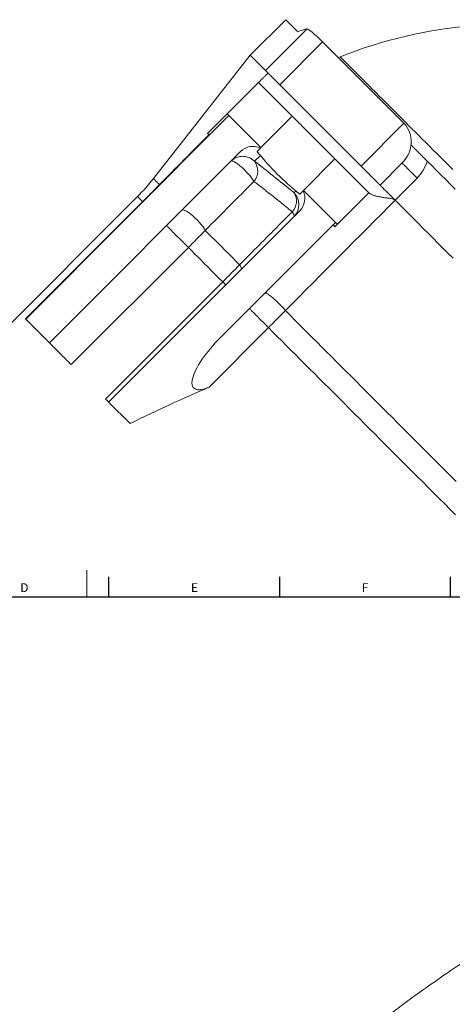
# Model space of a CAD drawing. Units: millimetres. Extents: x 5 to 914, y -134 to 774.
# Drawn here: x 190 to 319, y 459 to 753 of the extents above; entities that cross this region are included whole.
import ezdxf

# ---------------------------------------------------------------- set-up
doc = ezdxf.new("R2010")
doc.units = ezdxf.units.MM
doc.layers.add('FORMAT', color=7, linetype='Continuous')
doc.styles.add('SLDTEXTSTYLE1', font='TXT', dxfattribs={"width": 0.605})

msp = doc.modelspace()

# ---------------------------------------------------------------- linework, layer by layer
at = {"color": 7, "linetype": 'Continuous', "lineweight": 15}
for p, q in [((259.01, 742.37), (269.62, 752.98)), ((273.11, 749.49), (269.62, 752.98)), ((275.99, 750.23), (273.11, 749.49)), ((304.84, 722.09), (280.58, 746.35)), ((259.01, 742.37), (230.12, 705.59)), ((259.57, 741.82), (263.57, 737.81)), ((252.13, 724.89), (261.48, 734.25)), ((271.56, 724.17), (261.48, 734.25)), ((292.07, 709.32), (267.81, 733.58)), ((252.66, 724.36), (192.01, 663.71)), ((252.13, 724.89), (246.25, 719.02)), ((252.66, 724.36), (252.13, 724.89)), ((252.66, 724.36), (262.2, 714.82)), ((262.2, 714.82), (271.56, 724.17)), ((199.08, 656.64), (256.08, 713.64)), ((261.11, 713.72), (262.04, 714.65)), ((262.2, 714.82), (262.04, 714.65)), ((274.93, 702.09), (284.29, 711.44)), ((284.29, 711.44), (294.36, 701.37)), ((297.72, 703.66), (304.32, 710.26)), ((274.76, 701.92), (273.84, 701)), ((274.93, 702.09), (274.76, 701.92)), ((284.48, 692.54), (274.93, 702.09)), ((225.37, 700.24), (91.39, 566.26)), ((285.01, 692.01), (294.36, 701.37)), ((216.76, 638.96), (273.76, 695.97)), ((284.48, 692.54), (250.17, 658.23)), ((285.01, 692.01), (284.22, 691.22)), ((284.48, 692.54), (285.01, 692.01)), ((192.01, 663.71), (199.08, 656.64)), ((223.18, 632.54), (216.76, 638.96))]:
    msp.add_line(p, q, dxfattribs=at)
at = {"color": 8, "linetype": 'Continuous', "lineweight": 0}
for p, q in [((275.99, 750.23), (263.57, 737.81)), ((267.81, 733.58), (280.58, 746.35)), ((304.84, 722.09), (292.07, 709.32)), ((260.28, 710.77), (262.03, 712.52)), ((302.2, 699.19), (308.78, 705.77)), ((272.64, 701.91), (272.07, 701.34)), ((226.9, 698.71), (191.95, 663.77)), ((205.61, 650.11), (240.55, 685.05)), ((250.79, 674.81), (215.85, 639.87)), ((246.64, 643.35), (264.44, 661.16))]:
    msp.add_line(p, q, dxfattribs=at)
at = {"color": 7, "linetype": 'Continuous', "lineweight": 0}
msp.add_line((210.25, 588.87), (210.25, 580.87), dxfattribs=at)
at = {"color": 7, "linetype": 'Continuous', "lineweight": 30}
for p, q in [((216.76, 586.87), (216.76, 580.87)), ((267.7, 586.87), (267.7, 580.87)), ((318.64, 586.87), (318.64, 580.87)), ((13, 580.87), (828, 580.87))]:
    msp.add_line(p, q, dxfattribs=at)
at = {"color": 7, "linetype": 'Continuous', "lineweight": 15, "flags": 128}
for points in [[(259.01, 742.37), (259.02, 742.36), (259.05, 742.34), (259.09, 742.29), (259.15, 742.23), (259.23, 742.16), (259.33, 742.06), (259.44, 741.95), (259.57, 741.82)], [(285.81, 741.91), (285.34, 741.75), (285.22, 741.71)], [(263.57, 737.81), (263.6, 737.78), (263.66, 737.72), (263.75, 737.64), (263.86, 737.53), (263.99, 737.39), (264.15, 737.23), (264.34, 737.05), (264.54, 736.84), (264.77, 736.62), (265.01, 736.37), (265.28, 736.11), (265.56, 735.83), (265.85, 735.53), (266.16, 735.23), (266.48, 734.91), (266.8, 734.58), (267.14, 734.25), (267.47, 733.91), (267.81, 733.58)], [(271.56, 724.17), (271.57, 724.16), (271.61, 724.12), (271.68, 724.05), (271.78, 723.95), (271.9, 723.83), (272.04, 723.69), (272.22, 723.51), (272.41, 723.32), (272.63, 723.1), (272.87, 722.86), (273.14, 722.59), (273.42, 722.31), (273.73, 722), (274.05, 721.68), (274.39, 721.34), (274.74, 720.99), (275.11, 720.62), (275.49, 720.24), (275.88, 719.85), (276.28, 719.45), (276.68, 719.05), (277.09, 718.64), (277.51, 718.22), (277.92, 717.81), (278.34, 717.39), (278.75, 716.98), (279.16, 716.57), (279.57, 716.16), (279.97, 715.76), (280.36, 715.37), (280.74, 714.99), (281.11, 714.62), (281.46, 714.27), (281.8, 713.93), (282.12, 713.61), (282.42, 713.31), (282.71, 713.02), (282.97, 712.76), (283.21, 712.52), (283.43, 712.3), (283.63, 712.1), (283.8, 711.93), (283.95, 711.78), (284.07, 711.66), (284.16, 711.57), (284.23, 711.5), (284.27, 711.46), (284.29, 711.44)], [(311.79, 710.81), (313.15, 709.45), (314.52, 708.08), (315.91, 706.69), (317.32, 705.28), (318.74, 703.86), (320.17, 702.43)], [(292.07, 709.32), (292.47, 708.92), (292.87, 708.52), (293.27, 708.12), (293.66, 707.73), (294.04, 707.34), (294.42, 706.97), (294.78, 706.61), (295.12, 706.26), (295.46, 705.93), (295.77, 705.62), (296.07, 705.32), (296.34, 705.05), (296.59, 704.79), (296.83, 704.56), (297.03, 704.36), (297.21, 704.17), (297.37, 704.02), (297.49, 703.89), (297.59, 703.79), (297.67, 703.72), (297.71, 703.68), (297.72, 703.66)], [(297.72, 703.66), (297.74, 703.65), (297.78, 703.61), (297.85, 703.54), (297.94, 703.44), (298.07, 703.32), (298.21, 703.17), (298.38, 703), (298.57, 702.81), (298.79, 702.6), (299.01, 702.37), (299.26, 702.13), (299.51, 701.87), (299.78, 701.61), (300.06, 701.33), (300.34, 701.05), (300.62, 700.77), (300.9, 700.49), (301.18, 700.21), (301.45, 699.94), (301.71, 699.68), (301.96, 699.43), (302.2, 699.19)], [(302.24, 699.15), (302.23, 699.15), (302.23, 699.16), (302.22, 699.16), (302.22, 699.17), (302.21, 699.17), (302.21, 699.18), (302.2, 699.18), (302.2, 699.19)], [(319.5, 681.89), (317.99, 683.4), (316.49, 684.89), (315.01, 686.38), (313.53, 687.85), (312.07, 689.31), (310.63, 690.76), (309.19, 692.19), (307.77, 693.61), (306.37, 695.02), (304.98, 696.41), (303.6, 697.79), (302.24, 699.15)], [(191.95, 663.77), (191.97, 663.75), (191.98, 663.74), (191.99, 663.73), (192, 663.73), (192, 663.72), (192.01, 663.72), (192.01, 663.71), (192.01, 663.71)], [(199.08, 656.64), (199.09, 656.63), (199.14, 656.59), (199.21, 656.52), (199.3, 656.42), (199.42, 656.3), (199.57, 656.15), (199.74, 655.98), (199.94, 655.78), (200.15, 655.57), (200.39, 655.33), (200.64, 655.08), (200.91, 654.81), (201.19, 654.53), (201.49, 654.24), (201.79, 653.93), (202.1, 653.62), (202.41, 653.31), (202.73, 653), (203.04, 652.68), (203.35, 652.37), (203.65, 652.07), (203.95, 651.77), (204.24, 651.49), (204.51, 651.21), (204.77, 650.96), (205.01, 650.72), (205.23, 650.49), (205.43, 650.29), (205.61, 650.11)], [(215.85, 639.87), (216.06, 639.67), (216.24, 639.49), (216.39, 639.33), (216.52, 639.2), (216.63, 639.1), (216.7, 639.02), (216.74, 638.98), (216.76, 638.96)]]:
    msp.add_lwpolyline(points, dxfattribs=at)
at = {"color": 8, "linetype": 'Continuous', "lineweight": 0, "flags": 128}
for points in [[(285.81, 741.91), (285.83, 741.9), (285.87, 741.86), (285.93, 741.79), (286.02, 741.7), (286.14, 741.58), (286.29, 741.44), (286.46, 741.26), (286.66, 741.06), (286.89, 740.84), (287.14, 740.59), (287.42, 740.31), (287.72, 740.01), (288.05, 739.68), (288.41, 739.32), (288.79, 738.94), (289.19, 738.53), (289.63, 738.1), (290.09, 737.64), (290.57, 737.16), (291.08, 736.65), (291.61, 736.11), (292.17, 735.56), (292.75, 734.97), (293.36, 734.36), (293.99, 733.73), (294.65, 733.08), (295.33, 732.4), (296.04, 731.69), (296.76, 730.96), (297.51, 730.21), (298.29, 729.44), (299.09, 728.64), (299.91, 727.82), (300.75, 726.98), (301.61, 726.11), (302.5, 725.23), (303.41, 724.32), (304.33, 723.39), (305.29, 722.44), (306.26, 721.47), (307.25, 720.48), (308.26, 719.47), (309.29, 718.43), (310.34, 717.38), (311.41, 716.31), (312.5, 715.22), (313.61, 714.11), (314.74, 712.99), (315.88, 711.84), (317.05, 710.68), (318.23, 709.5), (319.42, 708.3)], [(253.22, 710.78), (253.3, 710.83), (253.4, 710.86), (253.54, 710.85), (253.69, 710.82), (253.87, 710.76), (254.07, 710.68), (254.29, 710.57), (254.53, 710.43), (254.79, 710.27), (255.06, 710.08), (255.35, 709.88), (255.65, 709.65), (255.95, 709.4), (256.26, 709.14), (256.58, 708.87), (256.89, 708.58), (257.21, 708.28), (257.52, 707.97), (257.83, 707.66), (258.12, 707.34), (258.41, 707.03), (258.69, 706.71), (258.95, 706.4), (259.19, 706.1), (259.41, 705.8), (259.62, 705.52), (259.8, 705.25), (259.96, 704.99), (260.09, 704.75)], [(304.31, 710.25), (304.32, 710.23), (304.36, 710.19), (304.43, 710.12), (304.53, 710.02), (304.65, 709.9), (304.8, 709.76), (304.97, 709.59), (305.16, 709.39), (305.37, 709.18), (305.6, 708.96), (305.84, 708.71), (306.1, 708.45), (306.36, 708.19), (306.64, 707.91), (306.92, 707.63), (307.2, 707.35), (307.48, 707.07), (307.76, 706.79), (308.03, 706.52), (308.29, 706.26), (308.54, 706.01), (308.78, 705.77)], [(230.12, 705.59), (230.12, 705.59), (230.15, 705.56), (230.2, 705.51), (230.29, 705.43), (230.39, 705.32), (230.53, 705.18), (230.69, 705.02), (230.88, 704.83), (231.1, 704.61), (231.35, 704.37), (231.62, 704.1), (231.92, 703.8)], [(226.9, 698.71), (226.62, 698.98), (226.37, 699.23), (226.15, 699.46), (225.95, 699.65), (225.79, 699.82), (225.65, 699.96), (225.54, 700.07), (225.45, 700.15), (225.4, 700.21), (225.37, 700.23), (225.37, 700.24)], [(226.95, 698.65), (226.95, 698.65), (226.95, 698.66), (226.94, 698.66), (226.94, 698.67), (226.93, 698.67), (226.92, 698.68), (226.91, 698.7), (226.9, 698.71)], [(245.58, 690.14), (245.45, 690.38), (245.3, 690.63), (245.12, 690.9), (244.92, 691.19), (244.7, 691.48), (244.46, 691.79), (244.2, 692.1), (243.93, 692.42), (243.64, 692.74), (243.35, 693.06), (243.04, 693.38), (242.72, 693.69), (242.41, 693.99), (242.09, 694.28), (241.77, 694.56), (241.45, 694.83), (241.14, 695.08), (240.84, 695.31), (240.55, 695.52), (240.27, 695.71), (240.01, 695.87), (239.76, 696.01), (239.53, 696.12), (239.33, 696.21), (239.14, 696.26), (238.98, 696.29), (238.85, 696.3), (238.74, 696.27), (238.65, 696.22)], [(271.52, 695.69), (271.7, 695.42), (271.85, 695.18), (271.97, 694.96), (272.05, 694.77), (272.11, 694.6), (272.13, 694.47), (272.12, 694.36), (272.08, 694.29)], [(240.55, 685.05), (240.37, 685.23), (240.17, 685.43), (239.95, 685.66), (239.71, 685.9), (239.45, 686.15), (239.18, 686.43), (238.89, 686.71), (238.59, 687.01), (238.29, 687.31), (237.98, 687.62), (237.67, 687.94), (237.35, 688.25), (237.04, 688.56), (236.73, 688.87), (236.43, 689.18), (236.13, 689.47), (235.85, 689.75), (235.58, 690.02), (235.33, 690.27), (235.1, 690.51), (234.88, 690.72), (234.68, 690.92), (234.51, 691.09), (234.36, 691.24), (234.24, 691.36), (234.15, 691.46), (234.08, 691.53), (234.03, 691.57), (234.02, 691.58)], [(255.82, 679.89), (254.69, 681.02), (253.59, 682.12), (252.51, 683.21), (251.45, 684.27), (250.41, 685.3), (249.4, 686.32), (248.41, 687.31), (247.44, 688.27), (246.49, 689.22), (245.58, 690.14)], [(240.55, 685.05), (241.47, 684.14), (242.41, 683.19), (243.38, 682.23), (244.37, 681.24), (245.38, 680.22), (246.42, 679.19), (247.48, 678.13), (248.56, 677.04), (249.66, 675.94), (250.79, 674.81)], [(256.33, 678.54), (256.37, 678.61), (256.39, 678.71), (256.37, 678.85), (256.32, 679.01), (256.24, 679.19), (256.13, 679.4), (255.99, 679.64), (255.82, 679.89)], [(251.7, 673.9), (251.68, 673.92), (251.64, 673.96), (251.57, 674.04), (251.46, 674.14), (251.33, 674.27), (251.18, 674.43), (251, 674.61), (250.79, 674.81)], [(269.48, 666.23), (269.25, 666.52), (269, 666.81), (268.73, 667.12), (268.45, 667.43), (268.16, 667.75), (267.85, 668.06), (267.55, 668.38), (267.23, 668.69), (266.92, 668.99), (266.6, 669.29), (266.29, 669.58), (265.98, 669.85), (265.68, 670.11), (265.39, 670.35), (265.11, 670.58), (264.84, 670.78), (264.6, 670.96), (264.37, 671.12), (264.16, 671.25), (263.97, 671.35), (263.81, 671.43), (263.67, 671.48), (263.55, 671.5), (263.46, 671.5), (263.4, 671.47)], [(264.44, 661.16), (264.19, 661.42), (263.91, 661.69), (263.63, 661.97), (263.33, 662.27), (263.03, 662.58), (262.72, 662.88), (262.4, 663.2), (262.09, 663.51), (261.78, 663.82), (261.47, 664.13), (261.17, 664.43), (260.88, 664.73), (260.6, 665.01), (260.33, 665.28), (260.08, 665.53), (259.84, 665.76), (259.63, 665.98), (259.43, 666.17), (259.26, 666.34), (259.11, 666.49), (258.99, 666.61), (258.89, 666.71), (258.83, 666.78), (258.78, 666.82), (258.77, 666.83)], [(320.47, 615.24), (318.85, 616.87), (317.23, 618.48), (315.61, 620.1), (314, 621.71), (312.4, 623.32), (310.79, 624.92), (309.2, 626.52), (307.6, 628.11), (306.02, 629.7), (304.44, 631.28), (302.86, 632.85), (301.3, 634.42), (299.74, 635.97), (298.19, 637.52), (296.65, 639.07), (295.11, 640.6), (293.59, 642.12), (292.07, 643.64), (290.57, 645.14), (289.08, 646.64), (287.59, 648.12), (286.12, 649.59), (284.66, 651.05), (283.21, 652.5), (281.78, 653.94), (280.35, 655.36), (278.95, 656.77), (277.55, 658.16), (276.17, 659.55), (274.8, 660.91), (273.45, 662.27), (272.11, 663.6), (270.79, 664.93), (269.48, 666.23)], [(264.44, 661.16), (265.75, 659.85), (267.07, 658.53), (268.41, 657.2), (269.76, 655.84), (271.12, 654.48), (272.51, 653.1), (273.9, 651.7), (275.31, 650.29), (276.73, 648.87), (278.17, 647.44), (279.61, 645.99), (281.07, 644.53), (282.54, 643.06), (284.02, 641.58), (285.52, 640.08), (287.02, 638.58), (288.54, 637.07), (290.06, 635.54), (291.59, 634.01), (293.13, 632.47), (294.68, 630.92), (296.24, 629.36), (297.81, 627.79), (299.38, 626.22), (300.96, 624.64), (302.55, 623.06), (304.14, 621.46), (305.74, 619.87), (307.34, 618.26), (308.95, 616.66), (310.56, 615.05), (312.17, 613.43), (313.79, 611.81), (315.41, 610.19), (317.04, 608.57), (318.66, 606.94), (320.29, 605.31)]]:
    msp.add_lwpolyline(points, dxfattribs=at)
at = {"color": 7, "linetype": 'Continuous', "lineweight": 15}
for centre, radius, start, end in [((336.8, 613.68), 138, 78.0235, 111.682), ((182.94, 742.66), 60, 315, 321.8428)]:
    msp.add_arc(centre, radius, start, end, dxfattribs=at)
at = {"color": 8, "linetype": 'Continuous', "lineweight": 0}
for centre, radius, start, end in [((256.74, 707.25), 4.99, 44.8907, 134.891), ((256.44, 707.88), 4.8, 319.4266, 37.0223), ((230.51, 704.35), 1.51, 315.2805, 338.5085), ((268.14, 698.87), 4.64, 316.7649, 32.2057), ((268.55, 697.81), 4.99, 315.1095, 45.109)]:
    msp.add_arc(centre, radius, start, end, dxfattribs=at)
at = {"color": 7, "linetype": 'Continuous', "lineweight": 15}
for centre, major_axis, ratio, start_param, end_param in [((280.21, 745.98), (4.24, -4.24), 0.087489, 1.570796, 3.089883), ((298.66, 715.92), (6.17, 6.17), 0.916331, 4.712389, 6.283185), ((342.1, 618.98), (100.81, -100.81), 0.087493, 2.886773, 2.902294), ((259.62, 710.11), (3.65, 3.65), 0.969549, 0.304693, 1.570796), ((267.64, 707.52), (6.36, -6.36), 0.087489, 3.727278, 5.6975), ((270.22, 699.5), (3.65, 3.65), 0.969549, 4.712389, 5.978493), ((253.7, 654.7), (11.56, 11.56), 0.305731, 1.570796, 3.791662), ((48.8, 325.68), (323.8, 323.8), 0.305731, 0.650069, 0.733068)]:
    msp.add_ellipse(centre, major_axis=major_axis, ratio=ratio, start_param=start_param, end_param=end_param, dxfattribs=at)
at = {"color": 8, "linetype": 'Continuous', "lineweight": 0}
msp.add_ellipse((342.08, 618.96), major_axis=(103.95, -103.95), ratio=0.087493, start_param=2.39356, end_param=2.559047, dxfattribs=at)
at = {"color": 7, "linetype": 'Continuous', "lineweight": 15}
for points, knots in [([(264.31, 737.08), (264.24, 737.01), (264.11, 736.87), (263.86, 736.63), (263.57, 736.33), (263.25, 736.01), (262.97, 735.73), (262.72, 735.48), (262.44, 735.21), (262.17, 734.93), (261.92, 734.68), (261.73, 734.49), (261.59, 734.35), (261.5, 734.26), (261.49, 734.25), (261.48, 734.25)], [0, 0, 0, 0, 0.024004, 0.04803, 0.097838, 0.157858, 0.217945, 0.279586, 0.341241, 0.449485, 0.557863, 0.666179, 0.777432, 0.88875, 1, 1, 1, 1]), ([(247.02, 718.72), (246.99, 718.71), (246.95, 718.69), (246.83, 718.74), (246.77, 718.77)], [0, 0, 0, 0, 0.495985, 1, 1, 1, 1]), ([(262.03, 712.52), (261.88, 712.71), (261.74, 712.88), (261.49, 713.16), (261.38, 713.27), (261.13, 713.56), (261.06, 713.67), (261.11, 713.72)], [0, 0, 0, 0, 0.25, 0.25, 0.5, 0.5, 1, 1, 1, 1]), ([(311.79, 710.81), (311.66, 710.94), (311.39, 711.21), (310.96, 711.64), (310.5, 712.1), (310.01, 712.59), (309.49, 713.11), (308.97, 713.63), (308.46, 714.14), (308, 714.6), (307.61, 714.99), (307.32, 715.28), (307.1, 715.5), (307, 715.6), (306.96, 715.64)], [0, 0, 0, 0, 0.092865, 0.186011, 0.278958, 0.381786, 0.484859, 0.587675, 0.68527, 0.782747, 0.851592, 0.9203, 0.970124, 1, 1, 1, 1]), ([(273.84, 701), (273.81, 700.97), (273.77, 700.97), (273.65, 701.04), (273.58, 701.1), (273.29, 701.35), (273.03, 701.61), (272.64, 701.91)], [0, 0, 0, 0, 0.25, 0.25, 0.5, 0.5, 1, 1, 1, 1]), ([(294.38, 701.35), (294.53, 701.2), (294.73, 701.06), (295.11, 700.86), (295.25, 700.8), (295.55, 700.68), (295.7, 700.62), (296.03, 700.52), (296.2, 700.46), (296.55, 700.37), (296.73, 700.33), (297.27, 700.2), (297.65, 700.13), (298.41, 700.01), (298.78, 699.95), (299.53, 699.85), (299.91, 699.81), (300.46, 699.73), (300.64, 699.71), (301, 699.65), (301.18, 699.62), (301.52, 699.53), (301.68, 699.48), (301.99, 699.35), (302.13, 699.26), (302.24, 699.15)], [0, 0, 0, 0, 0.125, 0.125, 0.1875, 0.1875, 0.25, 0.25, 0.3125, 0.3125, 0.375, 0.375, 0.5, 0.5, 0.625, 0.625, 0.75, 0.75, 0.8125, 0.8125, 0.875, 0.875, 0.9375, 0.9375, 1, 1, 1, 1]), ([(284.22, 691.22), (284.07, 691.42), (283.97, 691.58), (283.88, 691.76), (283.86, 691.81), (283.84, 691.88), (283.84, 691.91), (283.86, 691.92)], [0, 0, 0, 0, 0.5, 0.5, 0.75, 0.75, 1, 1, 1, 1])]:
    msp.add_open_spline(points, degree=3, knots=knots, dxfattribs=at)
at = {"color": 8, "linetype": 'Continuous', "lineweight": 0}
for points, knots in [([(246.77, 718.77), (244.22, 716.2), (241.7, 713.66), (236.73, 708.65), (234.29, 706.19), (231.92, 703.8)], [0, 0, 0, 0, 0.5, 0.5, 1, 1, 1, 1]), ([(308.78, 705.77), (309.14, 706.13), (309.47, 706.51), (310.1, 707.31), (310.38, 707.73), (311.14, 709), (311.52, 709.89), (311.79, 710.81)], [0, 0, 0, 0, 0.25, 0.25, 0.5, 0.5, 1, 1, 1, 1]), ([(260.09, 704.75), (260.46, 704.47), (261.2, 703.91), (262.34, 703.03), (263.51, 702.13), (264.83, 701.08), (266.33, 699.89), (268.02, 698.54), (269.75, 697.15), (270.93, 696.17), (271.52, 695.69)], [0, 0, 0, 0, 0.1060813, 0.2121628, 0.3183749, 0.4245867, 0.5682771, 0.7119674, 0.855984, 1, 1, 1, 1]), ([(231.92, 703.8), (231.15, 703.01), (230.35, 702.2), (229.09, 700.92), (228.66, 700.48), (227.78, 699.6), (227.34, 699.15), (226.9, 698.71)], [0, 0, 0, 0, 0.5, 0.5, 0.75, 0.75, 1, 1, 1, 1]), ([(271.52, 695.69), (270.19, 694.35), (264.95, 689.08), (259.72, 683.82), (255.82, 679.89)], [0, 0, 0, 0, 0.254379, 1, 1, 1, 1]), ([(337.55, 481.69), (330.89, 477.48), (324.27, 473.16), (314.45, 466.42), (311.19, 464.14), (306.34, 460.64), (304.73, 459.46), (301.52, 457.07), (299.92, 455.86), (295.16, 452.2), (292.02, 449.7), (285.86, 444.59), (282.83, 441.98), (276.9, 436.6), (274, 433.84), (268.37, 428.14), (265.63, 425.19), (262.33, 421.37), (261.67, 420.6), (260.38, 419.05), (259.75, 418.27), (257.87, 415.91), (256.65, 414.32), (253.11, 409.5), (250.9, 406.2), (247.84, 401.12), (246.86, 399.4), (245.46, 396.79), (245.01, 395.92), (244.12, 394.17), (243.7, 393.3), (241.62, 388.92), (240.17, 385.42), (237.66, 378.42), (236.6, 374.93), (235.48, 370.6), (235.26, 369.73), (234.86, 368.01), (234.66, 367.15), (234.11, 364.58), (233.79, 362.9), (232.93, 357.94), (232.5, 354.75), (231.85, 348.6), (231.63, 345.64), (231.49, 342.81)], [0, 0, 0, 0, 0.125, 0.125, 0.1875, 0.1875, 0.21875, 0.21875, 0.25, 0.25, 0.3125, 0.3125, 0.375, 0.375, 0.4375, 0.4375, 0.5, 0.5, 0.515625, 0.515625, 0.53125, 0.53125, 0.5625, 0.5625, 0.625, 0.625, 0.65625, 0.65625, 0.671875, 0.671875, 0.6875, 0.6875, 0.75, 0.75, 0.8125, 0.8125, 0.828125, 0.828125, 0.84375, 0.84375, 0.875, 0.875, 0.9375, 0.9375, 1, 1, 1, 1]), ([(240.36, 344.93), (240.36, 347.53), (240.43, 350.25), (240.78, 355.93), (241.06, 358.89), (241.71, 363.49), (241.97, 365.06), (242.42, 367.44), (242.58, 368.25), (242.92, 369.86), (243.1, 370.67), (244.08, 374.71), (245.04, 377.97), (247.41, 384.52), (248.82, 387.8), (251.29, 392.71), (252.18, 394.34), (254.05, 397.55), (255.03, 399.12), (258.11, 403.77), (260.34, 406.77), (263.93, 411.12), (265.17, 412.55), (267.72, 415.36), (269.03, 416.75), (273.04, 420.81), (275.81, 423.39), (281.49, 428.36), (284.4, 430.75), (290.35, 435.38), (293.38, 437.62), (299.54, 441.97), (302.66, 444.08), (312.15, 450.27), (318.58, 454.17), (331.55, 461.64), (338.09, 465.23), (344.67, 468.7)], [0, 0, 0, 0, 0.0625, 0.0625, 0.125, 0.125, 0.15625, 0.15625, 0.171875, 0.171875, 0.1875, 0.1875, 0.25, 0.25, 0.3125, 0.3125, 0.34375, 0.34375, 0.375, 0.375, 0.4375, 0.4375, 0.46875, 0.46875, 0.5, 0.5, 0.5625, 0.5625, 0.625, 0.625, 0.6875, 0.6875, 0.75, 0.75, 0.875, 0.875, 1, 1, 1, 1])]:
    msp.add_open_spline(points, degree=3, knots=knots, dxfattribs=at)
for points in [[(245.58, 690.14), (250.41, 695.01), (255.25, 699.88), (260.09, 704.75)], [(269.48, 666.23), (280.4, 677.2), (291.31, 688.18), (302.24, 699.15)], [(240.55, 685.05), (242.25, 686.76), (243.93, 688.45), (245.58, 690.14)], [(255.82, 679.89), (254.16, 678.2), (252.49, 676.51), (250.79, 674.81)], [(264.44, 661.16), (266.14, 662.85), (267.82, 664.54), (269.48, 666.23)]]:
    msp.add_open_spline(points, degree=3, dxfattribs=at)
at = {"color": 7, "linetype": 'Continuous', "lineweight": 15}
msp.add_open_spline([(294.38, 701.35), (294.38, 701.35), (294.37, 701.36), (294.36, 701.37)], degree=3, dxfattribs=at)

# ---------------------------------------------------------------- texts
at = {"layer": 'FORMAT', "char_height": 2.65, "attachment_point": 1, "style": 'SLDTEXTSTYLE1'}
for s, insert in [('D', (190.37, 584.94)), ('E', (241.31, 584.94)), ('F', (292.25, 584.94))]:
    msp.add_mtext(s, dxfattribs=dict(at, insert=insert))

doc.saveas('drawing.dxf')
